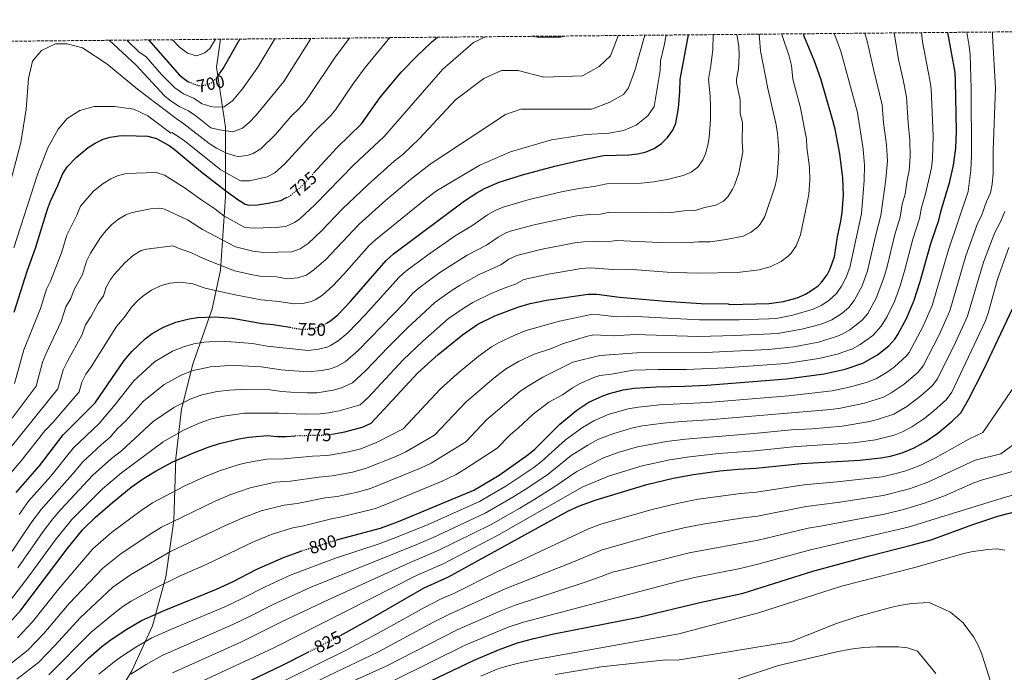
# Model space of a CAD drawing. Units: metres. Extents: x 562913 to 566337, y 4749541 to 4751885.
# Drawn here: x 563252 to 563809, y 4751500 to 4751869 of the extents above; entities that cross this region are included whole.
import ezdxf
from ezdxf.enums import TextEntityAlignment as Align

# ---------------------------------------------------------------- set-up
doc = ezdxf.new("R2010")
doc.units = ezdxf.units.M
doc.header["$MEASUREMENT"] = 0
doc.linetypes.add('DGN Style 3', pattern=[2.435891, 1.739922, -0.695969])
doc.linetypes.add('DGN Style 5', pattern=[1.217945, 0.521977, -0.695969])
for name, color, linetype, lineweight in [('Cota de curva de nivel directora', 7, 'Continuous', 0), ('Curva de nivel directora', 30, 'Continuous', 30), ('Curva de nivel directora no vista', 30, 'DGN Style 5', 30), ('Curva de nivel intermedia', 30, 'Continuous', 0), ('Límite de municipio', 7, 'Continuous', 0), ('Zona arbolada', 92, 'DGN Style 3', 0)]:
    doc.layers.add(name, color=color, linetype=linetype, lineweight=lineweight)
doc.styles.add('Style-Arial', font='arial.ttf')

msp = doc.modelspace()

# ---------------------------------------------------------------- linework, layer by layer
at = {"layer": 'Curva de nivel directora', "color": 30, "linetype": 'Continuous', "lineweight": 30, "flags": 128}
for points, elevation in [([(563324.91, 4751857.96), (563342.6, 4751838.01), (563346.47, 4751834.97), (563347.65, 4751834.32)], 700), ([(563364.65, 4751838.01), (563367.25, 4751841.83), (563376.61, 4751858.45)], 700), ([(563418.4, 4751782.57), (563431.45, 4751796.82), (563445.48, 4751810.49), (563455.8, 4751825.21), (563467.85, 4751839.69), (563477.02, 4751849.05), (563485.16, 4751856.65), (563488.58, 4751859.5)], 725), ([(563425.63, 4751697.68), (563427.99, 4751699.13), (563432.07, 4751702.49), (563439.09, 4751709.82), (563459.43, 4751733.15), (563463.58, 4751736.97), (563503.85, 4751767.01), (563510.67, 4751771.53), (563515.04, 4751773.97), (563523.47, 4751777.47), (563536.63, 4751781.69), (563554.83, 4751786.46), (563568.71, 4751789.69), (563582.39, 4751792.49), (563596.71, 4751792.88), (563601.79, 4751793.44), (563606.62, 4751794.64), (563611.15, 4751796.56), (563615.32, 4751799.33), (563618.71, 4751802.8), (563621.64, 4751806.96), (563623.27, 4751810.88), (563624.87, 4751819.36), (563625.67, 4751828.72), (563625.83, 4751835.52), (563630.51, 4751860.83)], 750), ([(563428.58, 4751634.86), (563428.65, 4751634.86), (563436.13, 4751636.3), (563443.81, 4751638.27), (563446.35, 4751639.05), (563450.96, 4751641.07), (563477.43, 4751669.69), (563488.85, 4751680.08), (563502.55, 4751691.13), (563511.27, 4751697.06), (563521.01, 4751701.86), (563533.95, 4751706.77), (563540.89, 4751708.78), (563550.11, 4751710.73), (563573.71, 4751714.17), (563578.71, 4751714.08), (563591.47, 4751712.49), (563617.53, 4751710.15), (563637.58, 4751708.86), (563652.87, 4751708.57), (563653.79, 4751708.33), (563676.07, 4751708.88), (563684.23, 4751709.92), (563692.07, 4751712.08), (563696.63, 4751714.11), (563699.79, 4751715.92), (563703.82, 4751718.87), (563706.03, 4751721.04), (563709.02, 4751725.08), (563710.55, 4751728), (563713.07, 4751735.2), (563714.79, 4751746.48), (563716.75, 4751755.44), (563717.48, 4751760.39), (563718.18, 4751770.2), (563717.88, 4751779.71), (563716.11, 4751793.6), (563713.47, 4751807.52), (563712.26, 4751812.37), (563705.35, 4751835.92), (563701.77, 4751845.89), (563696.19, 4751859.52), (563695.53, 4751861.44)], 775), ([(563431.27, 4751575.03), (563432.1, 4751575.29), (563456.28, 4751581.71), (563466.42, 4751585.52), (563509.02, 4751603.17), (563523.32, 4751611.69), (563539.67, 4751623.21), (563543.55, 4751626.37), (563557.63, 4751640.65), (563567.29, 4751648.52), (563574.13, 4751653.03), (563581.95, 4751656.62), (563585.75, 4751657.93), (563593.63, 4751659.93), (563599.71, 4751660.97), (563612.26, 4751661.78), (563628.43, 4751662.01), (563640.83, 4751662.65), (563685.89, 4751666.23), (563707.29, 4751669.1), (563719.11, 4751671.68), (563729.19, 4751675.04), (563737.47, 4751679.84), (563743.91, 4751684.88), (563747.24, 4751688.63), (563749.03, 4751691.28), (563753.95, 4751700.64), (563758.23, 4751710.65), (563761.5, 4751721.2), (563767.56, 4751742.8), (563772.11, 4751756), (563773.39, 4751761.44), (563778.39, 4751777.92), (563780.43, 4751787.12), (563781.67, 4751796.72), (563782.19, 4751806.24), (563781.66, 4751834.76), (563781.35, 4751839.44), (563777.23, 4751862.15), (563777.22, 4751862.21)], 800), ([(563248.9, 4751703.86), (563256.36, 4751727.05), (563261.12, 4751740.08), (563267.8, 4751762.17), (563269.61, 4751766.83), (563273.76, 4751775.53), (563276.32, 4751781.93), (563279.01, 4751786.13), (563284, 4751791.52), (563290.89, 4751797.11), (563294.72, 4751799.53), (563299.23, 4751801.75), (563303.24, 4751802.97), (563308.2, 4751803.72), (563311.44, 4751803.85), (563324.64, 4751803.53), (563329.41, 4751802.14), (563336.65, 4751798.17), (563339.52, 4751796.17), (563354.48, 4751783.77), (563368.76, 4751772.65), (563375.44, 4751767.77), (563379.73, 4751765.09), (563381.72, 4751764.49), (563386.71, 4751764.71), (563392.6, 4751765.53), (563399.92, 4751767.21), (563403.12, 4751768.77)], 725), ([(563433.57, 4751521.07), (563450.23, 4751530.33), (563480.92, 4751548.06), (563494.63, 4751554.17), (563562.31, 4751591.29), (563568.92, 4751594.37), (563578.35, 4751597.73), (563607.01, 4751606.37), (563621.8, 4751609.97), (563633.32, 4751612.12), (563648.19, 4751614.1), (563658.52, 4751615.08), (563668.51, 4751615.61), (563694.52, 4751618.4), (563727.51, 4751620.25), (563739.34, 4751621.44), (563744.81, 4751622.48), (563751.34, 4751624.27), (563758.23, 4751627.17), (563765.03, 4751631), (563771.6, 4751635.57), (563779.74, 4751642.24), (563784.66, 4751647.04), (563788.86, 4751654.48), (563797.47, 4751671.04), (563813.91, 4751705.84)], 825), ([(563250.17, 4751602), (563263.36, 4751617.06), (563276.72, 4751634.58), (563294.71, 4751652.73), (563311.18, 4751676.64), (563315.54, 4751681.65), (563323.04, 4751688.81), (563326.97, 4751691.9), (563333.44, 4751695.51), (563340.38, 4751698.29), (563348, 4751700.24), (563352.67, 4751700.89), (563362.67, 4751701.21), (563372.55, 4751700.49), (563389.31, 4751697.53), (563395.59, 4751696.97), (563405, 4751695.36)], 750), ([(563244.95, 4751526.65), (563252.83, 4751535.37), (563278.96, 4751570.13), (563287.85, 4751580.91), (563294.95, 4751587.96), (563304.55, 4751596.34), (563315.23, 4751604.97), (563322.19, 4751609.85), (563329.35, 4751614.17), (563338.71, 4751619.17), (563350.11, 4751624.25), (563358.69, 4751627.62), (563365.08, 4751629.7), (563376.07, 4751632.33), (563381.75, 4751633.21), (563392.27, 4751634.09), (563397.79, 4751633.53), (563402.79, 4751633.59), (563408.01, 4751634.06)], 775), ([(563436.03, 4751474.25), (563439.95, 4751476.21), (563468.87, 4751487.77), (563509.16, 4751507.08), (563522.98, 4751512.92), (563533.68, 4751516.84), (563542.22, 4751519.21), (563554.31, 4751522.01), (563602.36, 4751531.37), (563636.99, 4751539.77), (563661.45, 4751544.96), (563700.78, 4751557.37), (563732.94, 4751566.17), (563757.2, 4751572.22), (563767.86, 4751575.18), (563791.42, 4751583.78), (563805.58, 4751588.56), (563816.54, 4751591.33)], 850), ([(563245.55, 4751471.53), (563261.8, 4751482.49), (563274.52, 4751491.74), (563291.08, 4751508.26), (563298.63, 4751514.81), (563303.07, 4751518.25), (563311.7, 4751524.08), (563321.03, 4751529.47), (563333.79, 4751535.24), (563363.48, 4751547.23), (563372.55, 4751551.45), (563386.23, 4751558.58), (563401.27, 4751565.21), (563411.66, 4751568.87)], 800), ([(563239.3, 4751424.8), (563284.83, 4751443.68), (563298.49, 4751449.87), (563307.27, 4751454.65), (563333.05, 4751470.44), (563350.34, 4751480.14), (563400.71, 4751504.17), (563415.28, 4751511.63)], 825)]:
    msp.add_lwpolyline(points, dxfattribs=dict(at, elevation=elevation))
at = {"layer": 'Curva de nivel directora no vista', "color": 30, "linetype": 'DGN Style 5', "lineweight": 30, "flags": 128}
for points, elevation in [([(563347.65, 4751834.32), (563348.36, 4751833.93), (563353.14, 4751832.21), (563354.68, 4751832.01), (563359.49, 4751833.05), (563360.56, 4751833.69), (563364.11, 4751837.22), (563364.65, 4751838.01)], 700), ([(563403.12, 4751768.77), (563404.42, 4751769.4), (563408.08, 4751772.09), (563411.82, 4751775.4), (563418.4, 4751782.57)], 725), ([(563405, 4751695.36), (563410.51, 4751694.41), (563415.5, 4751694.25), (563419.39, 4751694.97), (563424.09, 4751696.74), (563425.63, 4751697.68)], 750), ([(563408.01, 4751634.06), (563409.27, 4751634.17), (563423.67, 4751634.41), (563428.58, 4751634.86)], 775), ([(563411.66, 4751568.87), (563411.71, 4751568.89), (563431.27, 4751575.03)], 800), ([(563415.28, 4751511.63), (563432.13, 4751520.26), (563433.57, 4751521.07)], 825)]:
    msp.add_lwpolyline(points, dxfattribs=dict(at, elevation=elevation))
at = {"layer": 'Curva de nivel intermedia', "color": 30, "linetype": 'Continuous', "lineweight": 0, "flags": 128}
for points, elevation in [([(563605.74, 4751860.6), (563600.22, 4751840.63), (563596.59, 4751830.82), (563593.69, 4751827.04), (563585.71, 4751822.51), (563575.56, 4751818.74), (563535.66, 4751818.74), (563526.96, 4751815.72), (563484.41, 4751787.66), (563473.17, 4751778.93), (563459.16, 4751767.05), (563443.95, 4751753.56), (563425.22, 4751733.65), (563418.52, 4751727.8), (563414.42, 4751724.93), (563409.27, 4751723.43), (563403.35, 4751722.86), (563397.35, 4751723.88), (563388.01, 4751724.39), (563383.03, 4751725.27), (563373.71, 4751727.4), (563356.39, 4751734.14), (563348.95, 4751737.72), (563343.22, 4751739.5), (563338.66, 4751741.55), (563323.92, 4751739.67), (563320.76, 4751738.78), (563316.42, 4751736.15), (563311.67, 4751731.76), (563305.68, 4751725.35), (563303.48, 4751722.46), (563300.94, 4751718.15), (563299.43, 4751713.15), (563296.52, 4751709.01), (563292.55, 4751701.69), (563289.25, 4751696.8), (563287.49, 4751691.33), (563278.89, 4751675.88), (563276.69, 4751671.39), (563273.58, 4751660.49), (563232.32, 4751609.45)], 740), ([(563617.87, 4751860.71), (563616.78, 4751854.84), (563614.59, 4751846.16), (563614.47, 4751840.72), (563611.1, 4751820.25), (563607.47, 4751814.97), (563600.94, 4751809.68), (563593.69, 4751806.66), (563585.71, 4751805.16), (563572.65, 4751804.4), (563553.07, 4751801.38), (563529.86, 4751794.59), (563512.45, 4751787.04), (563488.01, 4751772.63), (563482.4, 4751768.41), (563453.51, 4751745.07), (563449.91, 4751741.6), (563435.54, 4751725.41), (563429.3, 4751718.85), (563423.47, 4751713.58), (563419.26, 4751710.83), (563417.25, 4751709.95), (563412.38, 4751708.84), (563406.93, 4751708.63), (563398.93, 4751710), (563388.66, 4751710.96), (563373.13, 4751713.95), (563357.03, 4751717.59), (563350.04, 4751719.95), (563343.33, 4751720.89), (563337.07, 4751720.36), (563332.15, 4751718.98), (563326.68, 4751716.44), (563322.55, 4751713.63), (563318.89, 4751710.52), (563315.49, 4751706.88), (563311.23, 4751700.98), (563306.88, 4751695.79), (563292.46, 4751672.96), (563289.55, 4751668.82), (563287.31, 4751664.39), (563285.75, 4751658.94), (563271.08, 4751641.75), (563266.27, 4751636.89), (563252.94, 4751619.86), (563235.54, 4751599.84)], 745), ([(563438.71, 4751859.03), (563430.65, 4751848.29), (563416.15, 4751826.51), (563413.37, 4751822.78), (563410.07, 4751819.01), (563405.77, 4751814.83), (563396.79, 4751804.55), (563388.54, 4751796.27), (563384.17, 4751793.8), (563380.72, 4751792.58), (563375.82, 4751792.05), (563373.87, 4751792.3), (563369.06, 4751793.88), (563363.44, 4751796.69), (563359.29, 4751799.38), (563344.97, 4751810.58), (563340.56, 4751813.46), (563318.8, 4751830.06), (563301.4, 4751844.4), (563287.62, 4751853.46), (563278.91, 4751855.72), (563272.38, 4751855.72), (563264.41, 4751851.95), (563259.33, 4751845.91), (563257.15, 4751836.1), (563255.7, 4751818.74), (563252.8, 4751799.88), (563244.13, 4751766.87)], 715), ([(563657.87, 4751861.09), (563658.93, 4751854.42), (563659.14, 4751849.36), (563658.73, 4751841.58), (563657.64, 4751835.68), (563657.72, 4751833.94), (563659.74, 4751824.1), (563659.83, 4751816.57), (563660.99, 4751811.02), (563660.86, 4751800.4), (563661.24, 4751794.61), (563658.9, 4751782.77), (563656.45, 4751775.76), (563655.43, 4751773.48), (563652.75, 4751769.23), (563650.4, 4751766.82), (563646.02, 4751764.43), (563639.62, 4751763.15), (563634.2, 4751761.42), (563627.84, 4751761.36), (563621, 4751760.29), (563614.98, 4751760.59), (563605.63, 4751760.35), (563586.02, 4751760.49), (563580.75, 4751759.41), (563574.7, 4751759.19), (563567.31, 4751758.38), (563544, 4751753.59), (563530.44, 4751749.99), (563527.19, 4751748.79), (563522.76, 4751746.43), (563516.14, 4751741.83), (563505.25, 4751736.19), (563489.87, 4751726.38), (563478.04, 4751717.77), (563474.31, 4751714.43), (563469.99, 4751709.48), (563443.51, 4751682.31), (563436.33, 4751675.9), (563431.98, 4751673.35), (563427.99, 4751671.9), (563423.09, 4751670.93), (563415.01, 4751670.25), (563400, 4751671.29), (563388.78, 4751673.09), (563374.3, 4751673.72), (563368.03, 4751673.66), (563360.09, 4751673), (563350.26, 4751670.85), (563343.54, 4751668.35), (563333.87, 4751662.99), (563322.19, 4751653.65), (563311.97, 4751642.25), (563307.41, 4751638.05), (563303.36, 4751633.21), (563298.46, 4751629.13), (563287.85, 4751619.28), (563281.97, 4751612.23), (563263.97, 4751592.02), (563258.52, 4751584.69), (563244.69, 4751563.93)], 760), ([(563730.29, 4751861.77), (563731.67, 4751857.33), (563735.29, 4751840.59), (563740.02, 4751821.33), (563740.88, 4751811.01), (563742.54, 4751798.66), (563743.01, 4751789.49), (563742.08, 4751779), (563739.33, 4751758.64), (563736.24, 4751747.02), (563731.73, 4751727.29), (563728.69, 4751718.9), (563724.26, 4751710.53), (563721.18, 4751706.58), (563717.28, 4751703.26), (563711.55, 4751699.57), (563705.62, 4751697.14), (563694.71, 4751694.36), (563680.91, 4751691.91), (563657.04, 4751690.66), (563635.87, 4751690.22), (563600.32, 4751691.35), (563587.98, 4751690.63), (563577.01, 4751691.15), (563573.42, 4751690.4), (563564.71, 4751687.79), (563559.23, 4751686.01), (563552.96, 4751683.35), (563543.26, 4751680.26), (563534.24, 4751675.94), (563526.99, 4751671.63), (563520.35, 4751666.65), (563504.64, 4751653.2), (563486.82, 4751634.31), (563470.65, 4751625.01), (563464.82, 4751622.28), (563447.83, 4751615.4), (563440.31, 4751613.43), (563428.98, 4751611.27), (563421.4, 4751610.67), (563405.27, 4751608.27), (563396.72, 4751607.73), (563382.47, 4751604.6), (563371.54, 4751600.81), (563362.63, 4751596.98), (563332.4, 4751582.25), (563326.36, 4751578.58), (563309.47, 4751567.36), (563299.12, 4751559.18), (563280.16, 4751539.14), (563265.75, 4751522.16), (563256.78, 4751512.69), (563244.73, 4751503.24)], 785), ([(563683.17, 4751861.33), (563683.27, 4751860.96), (563687.49, 4751848.73), (563688.82, 4751843.54), (563689.45, 4751835.84), (563693.82, 4751819.48), (563696.2, 4751807.6), (563697.21, 4751802.05), (563697.54, 4751797.06), (563698.96, 4751785.95), (563699.2, 4751778.34), (563698.56, 4751770.69), (563697.73, 4751765.75), (563693.94, 4751747.65), (563691.45, 4751741.49), (563688.56, 4751737.4), (563686.86, 4751735.64), (563682.89, 4751732.6), (563676.72, 4751729.53), (563670.45, 4751727.8), (563658.25, 4751726.45), (563635.39, 4751725.94), (563618.37, 4751726.55), (563596.5, 4751728.21), (563587.9, 4751728.13), (563574.92, 4751728.96), (563569.93, 4751728.63), (563551.37, 4751725.49), (563537.4, 4751722.51), (563532.64, 4751719.79), (563526.29, 4751717.6), (563518.87, 4751714.49), (563508.46, 4751709.34), (563504.14, 4751706.83), (563494.76, 4751700.29), (563480.21, 4751687.54), (563469.05, 4751676.97), (563449.19, 4751655.7), (563444.64, 4751651.55), (563432.78, 4751648.03), (563427, 4751646.91), (563422.04, 4751646.38), (563413.51, 4751646.27), (563398.68, 4751646.8), (563379.27, 4751646.71), (563367.5, 4751645.11), (563360.14, 4751643.42), (563353.64, 4751641.19), (563344.7, 4751637.16), (563333.2, 4751630.66), (563309.64, 4751613.02), (563298.98, 4751603.98), (563281.63, 4751586.64), (563272.14, 4751574.98), (563257.52, 4751554.74), (563246.88, 4751541.01)], 770), ([(563590.85, 4751860.46), (563590.79, 4751860.25), (563586.44, 4751848.93), (563579.91, 4751842.89), (563570.48, 4751837.61), (563548.72, 4751836.85), (563534.21, 4751840.63), (563524.79, 4751840.63), (563514.63, 4751836.1), (563498.67, 4751824.02), (563478.34, 4751802.17), (563468.82, 4751793.1), (563463.94, 4751789.45), (563448.98, 4751776.03), (563434.55, 4751762.24), (563423.11, 4751750.19), (563415.32, 4751742.76), (563410.82, 4751739.78), (563406.15, 4751738.03), (563390.26, 4751737.61), (563384.04, 4751738.41), (563374.28, 4751740.86), (563355.54, 4751750.8), (563347.09, 4751756.14), (563333.98, 4751762.21), (563331.15, 4751762.8), (563326.11, 4751762.47), (563315.69, 4751760.36), (563312.24, 4751759.01), (563307.91, 4751756.47), (563304.23, 4751753.49), (563300.78, 4751749.88), (563297.88, 4751746.19), (563292.15, 4751737.28), (563289.89, 4751732.83), (563287.62, 4751725.31), (563282.88, 4751716.71), (563281.06, 4751711.71), (563278.28, 4751706.89), (563275.65, 4751698.68), (563266.94, 4751680.19), (563265.07, 4751675.56), (563261.41, 4751662.04), (563247.78, 4751643.95)], 735), ([(563461.54, 4751859.25), (563447.62, 4751842.39), (563440.54, 4751832.89), (563430.81, 4751818.5), (563427.87, 4751814.97), (563418.61, 4751805.82), (563402.2, 4751787.86), (563396.52, 4751782.79), (563392.04, 4751780.5), (563382.21, 4751778.17), (563377.27, 4751778.2), (563376.65, 4751778.44), (563365.94, 4751784.52), (563345.32, 4751800.82), (563338.35, 4751805.67), (563337.66, 4751805.16), (563324.6, 4751814.97), (563316.63, 4751818.74), (563305.75, 4751820.25), (563294.14, 4751820.25), (563286.16, 4751817.99), (563278.91, 4751813.46), (563273.83, 4751807.42), (563268.03, 4751796.86), (563262.23, 4751781.76), (563248.69, 4751740.26)], 720), ([(563515.66, 4751859.75), (563508.83, 4751856.48), (563491.42, 4751841.38), (563458.36, 4751803.39), (563441.08, 4751787.24), (563419.17, 4751764.63), (563410.64, 4751756.74), (563407.65, 4751754.58), (563403.03, 4751752.62), (563399.16, 4751751.94), (563385.05, 4751751.55), (563379.51, 4751751.9), (563367.54, 4751758.36), (563362.43, 4751762.34), (563355.12, 4751767.23), (563345.23, 4751774.56), (563334.05, 4751781.47), (563329.31, 4751782.87), (563312.31, 4751782.41), (563307.46, 4751781.06), (563303.67, 4751779.38), (563299.4, 4751776.79), (563293.89, 4751772.32), (563286.45, 4751763.92), (563284.4, 4751758.8), (563278.85, 4751747.5), (563275.82, 4751737.48), (563269.47, 4751721.48), (563267.32, 4751716.97), (563263.8, 4751706.03), (563254.42, 4751682.58), (563249.24, 4751663.59)], 730), ([(563746.8, 4751861.92), (563749.34, 4751846.89), (563752.05, 4751835.4), (563753.9, 4751825.81), (563754.7, 4751811.13), (563755.76, 4751801.19), (563755.9, 4751791.9), (563755.41, 4751784.16), (563754.18, 4751778.64), (563753.05, 4751770.69), (563751.31, 4751764.95), (563750.26, 4751757.76), (563747.23, 4751747.86), (563742.94, 4751729.69), (563741.06, 4751723.34), (563736.71, 4751711.91), (563731.89, 4751703.27), (563728.76, 4751699.35), (563721.75, 4751693.9), (563717.43, 4751691.4), (563714.83, 4751690.3), (563704.13, 4751686.93), (563690.18, 4751684.34), (563675.86, 4751682.81), (563640.08, 4751681.04), (563601.3, 4751681.01), (563580.27, 4751679.5), (563565.04, 4751675.72), (563548.16, 4751667.1), (563538.96, 4751661.77), (563534.85, 4751658.92), (563516.4, 4751643.27), (563504.52, 4751630.67), (563484.87, 4751618.58), (563478.9, 4751615.64), (563450.65, 4751604.17), (563442.41, 4751602), (563431.63, 4751599.71), (563424.97, 4751598.87), (563409.01, 4751595.64), (563401.72, 4751594.78), (563388.74, 4751591.47), (563377.96, 4751587.41), (563368.9, 4751583.34), (563337.5, 4751568.45), (563314.84, 4751555.42), (563304.76, 4751548.31), (563286.32, 4751531.03), (563272.22, 4751515.55), (563262.69, 4751505.7), (563250.42, 4751496.33)], 790), ([(563712.97, 4751861.61), (563716.72, 4751851.61), (563726.14, 4751816.85), (563729.33, 4751796.13), (563730.13, 4751787.08), (563729.92, 4751778.43), (563728.4, 4751759.51), (563721.83, 4751729.23), (563719.72, 4751723.67), (563717.16, 4751718.64), (563714.27, 4751714.56), (563709.83, 4751710.51), (563705.65, 4751707.74), (563701.12, 4751705.63), (563689.45, 4751702.2), (563680.97, 4751700.63), (563676, 4751700.19), (563659.18, 4751699.61), (563636.68, 4751699.54), (563600.88, 4751701.48), (563595.89, 4751701.62), (563589.57, 4751701.31), (563580.34, 4751702.48), (563575.36, 4751702.66), (563557.5, 4751698.86), (563538.69, 4751693.55), (563532.17, 4751691.02), (563523.47, 4751686.83), (563519.13, 4751684.34), (563511.45, 4751678.89), (563499.63, 4751669.08), (563489.93, 4751660.43), (563469.12, 4751637.94), (563454.44, 4751630.45), (563445.02, 4751626.63), (563438.22, 4751624.87), (563426.32, 4751622.84), (563417.84, 4751622.46), (563401.53, 4751620.9), (563391.73, 4751620.68), (563381.11, 4751618.91), (563376.2, 4751617.73), (563365.11, 4751614.21), (563356.37, 4751610.61), (563345.47, 4751605.62), (563327.29, 4751596.05), (563320.8, 4751591.77), (563304.09, 4751579.3), (563293.49, 4751570.05), (563274.01, 4751547.25), (563259.29, 4751528.76), (563250.87, 4751519.67)], 780), ([(563670.44, 4751861.21), (563671.15, 4751851.76), (563675.43, 4751830.48), (563680.11, 4751810), (563680.83, 4751805.04), (563681.55, 4751796), (563681.51, 4751790.96), (563680.63, 4751780.72), (563679.59, 4751775.44), (563673.74, 4751758.07), (563671.1, 4751753.75), (563669.93, 4751752.37), (563666, 4751749.28), (563661.37, 4751746.98), (563651.77, 4751745.06), (563642.73, 4751743.77), (563636.18, 4751743.76), (563628.2, 4751743.11), (563614.23, 4751743.27), (563589.84, 4751744.54), (563584.33, 4751743.77), (563577.69, 4751743.95), (563571.12, 4751743.69), (563566.16, 4751743.08), (563547.69, 4751739.54), (563533.3, 4751736.08), (563528.8, 4751733.88), (563524.39, 4751730.81), (563512.06, 4751725.34), (563501.3, 4751719.17), (563496.73, 4751716.43), (563486.96, 4751709.46), (563471.39, 4751694.82), (563460.4, 4751683.98), (563447.89, 4751670.9), (563440.35, 4751664.03), (563434.26, 4751661.04), (563429.43, 4751659.77), (563420.4, 4751658.35), (563414.76, 4751658.25), (563405.41, 4751658.68), (563400.42, 4751658.99), (563393.73, 4751659.95), (563376.79, 4751660.22), (563370.71, 4751659.88), (563363.8, 4751659.06), (563355.2, 4751657.13), (563348.59, 4751654.77), (563339.28, 4751650.07), (563327.69, 4751642.16), (563309.63, 4751625.42), (563304.05, 4751621.07), (563293.41, 4751611.63), (563275.41, 4751592.36), (563270.87, 4751587.03), (563265.33, 4751579.83), (563251.1, 4751559.33)], 765), ([(563644.49, 4751860.96), (563644.31, 4751852.28), (563643.19, 4751843.47), (563641.74, 4751835.6), (563642.71, 4751826.41), (563642.89, 4751820.19), (563642.89, 4751812.73), (563642.25, 4751802.75), (563641.5, 4751798.42), (563640.07, 4751793.6), (563638.68, 4751790.14), (563635.73, 4751786.02), (563632.04, 4751783.16), (563627.47, 4751781.24), (563618.44, 4751778.98), (563610.8, 4751777.61), (563603.71, 4751776.9), (563584.21, 4751776.49), (563577.18, 4751775.05), (563568.42, 4751773.91), (563558.61, 4751772), (563540.32, 4751767.64), (563525.73, 4751763.34), (563521.1, 4751761.42), (563516.72, 4751758.98), (563507.89, 4751752.85), (563498.44, 4751747.04), (563482.74, 4751736.16), (563470.56, 4751727.17), (563466.87, 4751723.79), (563447.49, 4751702.46), (563437.68, 4751692.32), (563432.31, 4751687.67), (563428.04, 4751685.05), (563426.07, 4751684.22), (563421.24, 4751682.95), (563415.26, 4751682.25), (563392.18, 4751684.76), (563383.83, 4751686.23), (563371.82, 4751687.22), (563365.35, 4751687.44), (563356.38, 4751686.94), (563351.42, 4751686.13), (563345.32, 4751684.57), (563338.49, 4751681.93), (563328.45, 4751675.9), (563316.68, 4751665.14), (563306.18, 4751651.61), (563297.08, 4751641), (563282.28, 4751626.93), (563269.68, 4751611.24), (563257.07, 4751597.01), (563251.7, 4751589.54)], 755), ([(563762.29, 4751862.07), (563762.85, 4751856.9), (563767.12, 4751835.24), (563767.78, 4751830.28), (563768.97, 4751803.71), (563768.57, 4751790.6), (563767.92, 4751785.64), (563764.67, 4751770.85), (563762.35, 4751763.19), (563761.18, 4751756.88), (563757.4, 4751745.33), (563752.9, 4751727.85), (563750.23, 4751718.88), (563747.08, 4751710.06), (563742.94, 4751701.56), (563739.57, 4751695.93), (563734.72, 4751690.66), (563727.69, 4751685.62), (563723.31, 4751683.22), (563714.61, 4751680.17), (563704.24, 4751677.7), (563685.55, 4751674.97), (563651.16, 4751672.46), (563629.24, 4751671.44), (563613.32, 4751671.45), (563599.15, 4751671.04), (563586.89, 4751668.84), (563580.3, 4751668.13), (563576.87, 4751667.04), (563569.22, 4751663.5), (563564.84, 4751661.11), (563559.22, 4751657.19), (563551.51, 4751652.95), (563542.71, 4751646.2), (563534.16, 4751638.37), (563529.7, 4751634.74), (563522.22, 4751627.04), (563504, 4751615.08), (563499.09, 4751612.16), (563491.14, 4751608.24), (563461.58, 4751595.99), (563453.46, 4751592.94), (563434.28, 4751588.14), (563428.53, 4751587.08), (563412.74, 4751583.02), (563406.71, 4751581.84), (563395, 4751578.34), (563384.39, 4751574), (563357.54, 4751561.09), (563342.6, 4751554.66), (563327.94, 4751547.46), (563315.1, 4751540.47), (563310.39, 4751537.45), (563305.15, 4751533.29), (563292.48, 4751522.92), (563268.61, 4751498.72)], 795), ([(563787.94, 4751862.31), (563789.32, 4751854.41), (563789.87, 4751849.44), (563790.35, 4751830.4), (563790.63, 4751792.32), (563790.17, 4751784.26), (563788.78, 4751772.21), (563777.53, 4751739.27), (563768.29, 4751707.63), (563763.01, 4751695.65), (563755.29, 4751681.14), (563753.8, 4751679.17), (563747.05, 4751672.98), (563742.98, 4751670.08), (563736.9, 4751666.5), (563731.74, 4751664.33), (563721.33, 4751661.45), (563711.87, 4751659.38), (563687.08, 4751656.53), (563641.31, 4751652.8), (563614.17, 4751651.42), (563602.14, 4751650.28), (563596.3, 4751649.21), (563585.06, 4751646), (563576.89, 4751642.54), (563570.46, 4751638.65), (563560.83, 4751631.73), (563547.3, 4751619.36), (563542.93, 4751616.13), (563527.22, 4751605.48), (563512.28, 4751596.74), (563483.15, 4751583.85), (563464.95, 4751576.39), (563455.52, 4751572.9), (563430.86, 4751564.77), (563405.61, 4751555.28), (563390.91, 4751548.61), (563377.13, 4751541.49), (563368.07, 4751537.26), (563338, 4751524.65), (563326.89, 4751519.61), (563317.71, 4751514.33), (563309.06, 4751508.68), (563304.62, 4751505.39), (563296.87, 4751499.1)], 805), ([(563416.86, 4751858.83), (563416.57, 4751858.38), (563401.48, 4751834.52), (563385.89, 4751815.44), (563381.85, 4751811.29), (563378.1, 4751807.97), (563372.73, 4751806.04), (563365.16, 4751807.05), (563360.31, 4751808.26), (563351.81, 4751814.98), (563347.69, 4751817.79), (563342.68, 4751820.17), (563337.32, 4751823.66), (563334.03, 4751826.29), (563318.08, 4751843.65), (563302.75, 4751857.76)], 710), ([(563396.43, 4751858.64), (563386.82, 4751842.53), (563378.15, 4751830.22), (563372.47, 4751823.45), (563367.69, 4751820.07), (563362.68, 4751820), (563360.26, 4751820.34), (563355.43, 4751821.75), (563350.41, 4751825), (563344.84, 4751827.42), (563339.96, 4751830.83), (563332.42, 4751838.42), (563323.68, 4751848.39), (563319.56, 4751851.24), (563313.26, 4751857.25), (563312.72, 4751857.85)], 705), ([(563802.54, 4751862.45), (563802.56, 4751860.44), (563804.12, 4751830.76), (563802.95, 4751795.68), (563802.87, 4751782.32), (563802.27, 4751776.35), (563801.35, 4751771.44), (563799.17, 4751766.51), (563796.26, 4751758.5), (563794.04, 4751754.02), (563787.5, 4751735.74), (563778.34, 4751704.61), (563772.31, 4751691.17), (563763.34, 4751673.65), (563760.27, 4751669.8), (563752.56, 4751663.21), (563745.23, 4751658.21), (563740.8, 4751655.9), (563730.05, 4751652.53), (563716.46, 4751649.67), (563711.03, 4751648.94), (563641.79, 4751642.96), (563626.68, 4751642), (563616.08, 4751641.05), (563604.57, 4751639.6), (563598.98, 4751638.5), (563588.17, 4751635.37), (563579.65, 4751632.06), (563573.63, 4751628.78), (563564.03, 4751622.81), (563551.05, 4751612.34), (563539.54, 4751604.64), (563531.13, 4751599.26), (563515.54, 4751590.3), (563486.02, 4751576.43), (563476.82, 4751572.5), (563416.44, 4751548.23), (563395.58, 4751538.64), (563381.71, 4751531.54), (563372.66, 4751527.28), (563332.75, 4751509.74), (563323.73, 4751504.58), (563315.06, 4751499.12)], 810), ([(563338.63, 4751858.09), (563342.45, 4751853.78), (563347.05, 4751850.52), (563352.11, 4751848.98), (563356.82, 4751850.59), (563359.66, 4751853.15), (563362.79, 4751858.32)], 695), ([(563560.78, 4751860.18), (563558.15, 4751859.49), (563545.09, 4751859.49), (563541.55, 4751860)], 730), ([(563809.55, 4751760.8), (563806.89, 4751754.63), (563803.76, 4751749), (563797.46, 4751732.21), (563788.39, 4751701.59), (563781.61, 4751686.69), (563771.39, 4751666.16), (563768.36, 4751662.18), (563762.01, 4751656.52), (563754, 4751650.54), (563746.61, 4751646.32), (563738.56, 4751643.5), (563733.15, 4751642.17), (563717.42, 4751639.46), (563700.56, 4751638.01), (563688.85, 4751637.36), (563667.4, 4751635.21), (563628.9, 4751632.04), (563617.99, 4751630.69), (563601.66, 4751627.79), (563591.28, 4751624.75), (563582.41, 4751621.58), (563567.23, 4751613.88), (563554.8, 4751605.32), (563543.57, 4751598.23), (563535.04, 4751593.05), (563518.8, 4751583.87), (563488.89, 4751569.01), (563472.94, 4751562.23), (563426.58, 4751541.17), (563400.26, 4751528.67), (563377.26, 4751517.31), (563338.61, 4751499.87)], 815), ([(563344.47, 4751490.01), (563395.96, 4751514.09), (563476.93, 4751555.14), (563491.76, 4751561.59), (563522.06, 4751577.43), (563570.43, 4751604.96), (563585.17, 4751611.1), (563604.33, 4751617.08), (563619.9, 4751620.33), (563631.11, 4751622.08), (563647.71, 4751623.89), (563667.95, 4751625.41), (563691.68, 4751627.88), (563723.82, 4751629.99), (563736.24, 4751631.8), (563746.91, 4751634.43), (563751.54, 4751636.31), (563756.82, 4751639.12), (563763.65, 4751643.58), (563769.16, 4751647.97), (563776.51, 4751654.61), (563779.44, 4751658.67), (563798.44, 4751698.57), (563800.09, 4751703.29), (563805.37, 4751722.53), (563811.75, 4751740.51)], 820), ([(563815.74, 4751663.12), (563797.02, 4751635.84), (563789.14, 4751632.16), (563770.3, 4751621.56), (563762.03, 4751617.46), (563753.48, 4751614.13), (563747.29, 4751612.42), (563740, 4751610.87), (563714.64, 4751607.88), (563695.77, 4751606.2), (563669, 4751602.08), (563660.06, 4751601.35), (563636.01, 4751598.06), (563624.84, 4751595.93), (563609.97, 4751592.31), (563581.4, 4751584.11), (563573.85, 4751581.42), (563521.68, 4751556.79), (563498.46, 4751545.14), (563490.22, 4751541.49), (563481.05, 4751536.85), (563454.86, 4751522.25), (563436.48, 4751512.56), (563354.42, 4751472.02)], 830), ([(563819.38, 4751632.72), (563807.26, 4751623.84), (563792.78, 4751620.12), (563765.84, 4751607.75), (563755.61, 4751603.98), (563740.66, 4751600.3), (563714.79, 4751596.24), (563697.03, 4751593.99), (563669.5, 4751588.55), (563661.6, 4751587.63), (563638.7, 4751584.01), (563627.88, 4751581.89), (563612.92, 4751578.25), (563581.6, 4751569.49), (563564.47, 4751562.35), (563526.82, 4751547.4), (563494.96, 4751532.89), (563485.89, 4751528.36), (563454.69, 4751511.64), (563427.09, 4751498.46), (563358.51, 4751463.9), (563316.04, 4751439.71), (563290.48, 4751427.42), (563234.58, 4751401.33)], 835), ([(563817.3, 4751614.72), (563796.82, 4751609.12), (563791.99, 4751607.36), (563775.28, 4751600.09), (563764.07, 4751595.84), (563752.24, 4751592.32), (563741.32, 4751589.73), (563705.16, 4751582.79), (563698.28, 4751581.78), (563669.99, 4751575.02), (563630.91, 4751567.85), (563594.67, 4751558.49), (563587.48, 4751556.88), (563581.06, 4751554.31), (563570.9, 4751550.82), (563531.95, 4751538), (563523.32, 4751534.66), (563499.69, 4751524.28), (563459.42, 4751503.68), (563431.38, 4751491.04)], 840), ([(563832.06, 4751605.68), (563807.98, 4751598.8), (563754.72, 4751582.27), (563699.53, 4751569.57), (563670.49, 4751561.49), (563659.79, 4751558.88), (563633.95, 4751553.81), (563623.69, 4751551.32), (563537.09, 4751528.61), (563528.5, 4751525.75), (563504.43, 4751515.68), (563464.14, 4751495.73), (563435.67, 4751483.62), (563416.92, 4751474.22), (563377.78, 4751453.83), (563353.68, 4751440.25), (563324.8, 4751424.77), (563305.51, 4751415.94), (563290.86, 4751408.61), (563268.52, 4751396.42), (563251.39, 4751388.2), (563238.91, 4751381.18)], 845), ([(563513.04, 4751498.03), (563522.28, 4751501.87), (563527.01, 4751503.48), (563534.25, 4751505.39), (563544.05, 4751507.36), (563624.98, 4751521.92), (563670.13, 4751533.84), (563717.04, 4751548.87), (563758.5, 4751559.45), (563785.62, 4751567.28), (563790.52, 4751568.33), (563799.89, 4751569.74), (563804.92, 4751569.95), (563809.58, 4751569.36)], 855), ([(563555.11, 4751498.97), (563581.11, 4751503.37), (563617.7, 4751507.29), (563624.22, 4751507.05), (563688.7, 4751517.69), (563713.62, 4751527.53), (563726.3, 4751531.77), (563745.46, 4751537.05), (563750.94, 4751538.25), (563756.74, 4751539.05), (563766.7, 4751539.61), (563778.74, 4751534.25), (563785.82, 4751528.25), (563791.78, 4751520.25), (563794.22, 4751515.85), (563796.3, 4751511.05), (563801.7, 4751493.93)], 860), ([(563658.54, 4751496.49), (563681.38, 4751504.09), (563714.42, 4751511.85), (563722.22, 4751513.29), (563729.78, 4751514.25), (563736.94, 4751514.65), (563749.3, 4751514.65), (563754.38, 4751514.09), (563760.14, 4751512.17), (563770.42, 4751499.45)], 865)]:
    msp.add_lwpolyline(points, dxfattribs=dict(at, elevation=elevation))
at = {"layer": 'Límite de municipio', "color": 7, "linetype": 'Continuous', "lineweight": 0}
msp.add_polyline3d([(563365.75, 4751858.35, 696.07), (563363.43, 4751842.62, 698.67), (563368.53, 4751808.6, 709.25), (563368.5, 4751769.17, 726.23), (563365.7, 4751727.66, 740.88), (563361.07, 4751705.85, 748.58), (563349.97, 4751674.53, 758.75), (563343.61, 4751649, 766.01), (563340.35, 4751621.36, 774.48), (563339.36, 4751586.11, 784.86), (563334.75, 4751554.24, 793.95), (563327.29, 4751526.54, 802.3), (563315.59, 4751500.94, 809.45), (563301.07, 4751476.82, 814.34), (563279.68, 4751453.38, 819.02), (563253.8, 4751423.26, 828.69), (563230.09, 4751392.53, 837.72), (563211.91, 4751366.59, 844.08), (563192.59, 4751331.98, 851.06), (563172.71, 4751301.05, 854.07), (563158.17, 4751278.08, 855.78), (563145.73, 4751259.59, 856.23), (563136.71, 4751250.31, 856.34), (563115.39, 4751229.54, 852.87)], dxfattribs=at)
at = {"layer": 'Zona arbolada', "color": 92, "linetype": 'DGN Style 3', "lineweight": 0}
msp.add_polyline3d([(562934.61, 4749540.67, 962.5), (562913.39, 4751854.1, 666.78), (564544.98, 4751869.41, 655.7)], dxfattribs=at)

# ---------------------------------------------------------------- texts
at = {"layer": 'Cota de curva de nivel directora', "color": 7, "linetype": 'Continuous', "lineweight": 0, "style": 'Style-Arial'}
for s, rotation, p in [('700', 12.2386, (563360.14, 4751833.19, 700)), ('725', 41.4489, (563412.74, 4751776.22, 725)), ('750', 358.1975, (563417.41, 4751694.19, 750)), ('775', 0.9548, (563420.53, 4751634.36, 775)), ('800', 17.4276, (563423.61, 4751572.63, 800)), ('825', 27.1182, (563426.37, 4751517.31, 825))]:
    msp.add_text(s, height=7, rotation=rotation, dxfattribs=at).set_placement(p, align=Align.MIDDLE_CENTER)

doc.saveas('drawing.dxf')
